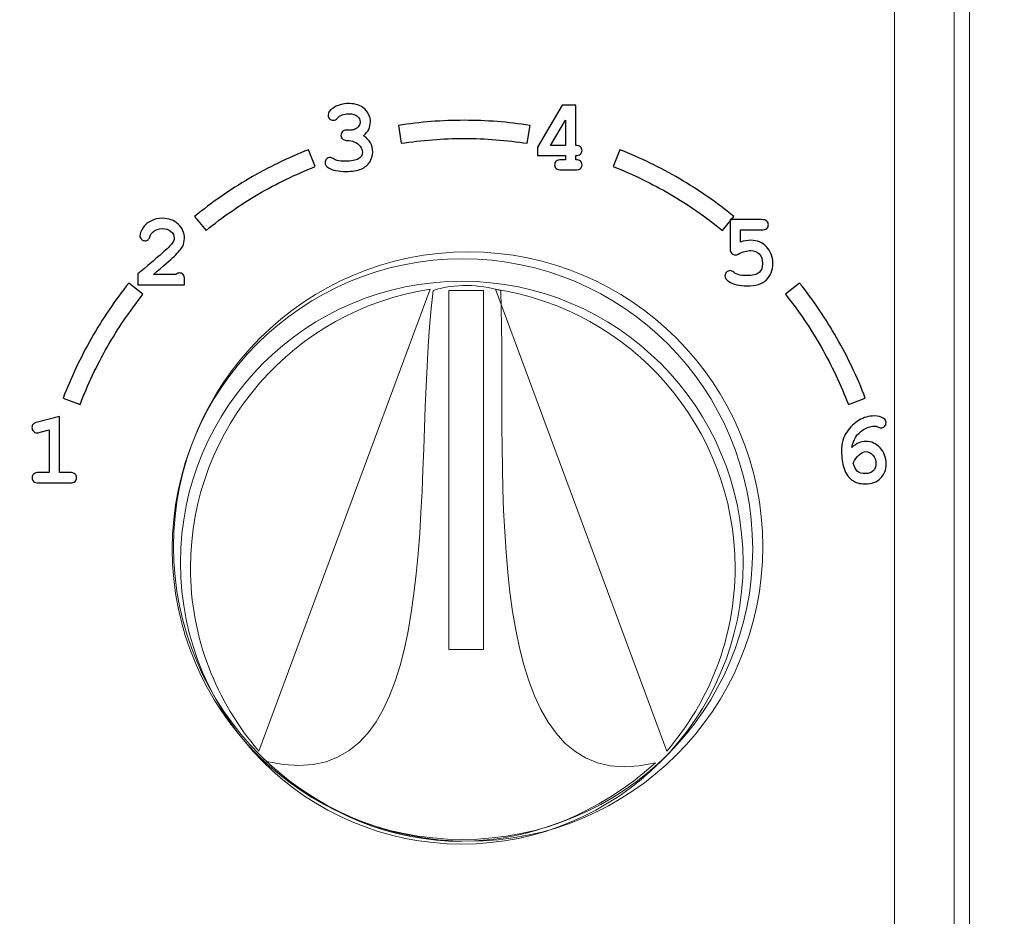
# Model space of a CAD drawing. Units: millimetres. Extents: x -289 to 281, y -466 to 445.
# Drawn here: x 136 to 163, y -58 to -33 of the extents above; entities that cross this region are included whole.
import ezdxf

# ---------------------------------------------------------------- set-up
doc = ezdxf.new("R2010")
doc.units = ezdxf.units.MM
doc.header["$MEASUREMENT"] = 0
doc.layers.add('layer 1', color=7, linetype='Continuous')

msp = doc.modelspace()

# ---------------------------------------------------------------- linework, layer by layer
at = {"layer": 'layer 1', "color": 250, "lineweight": 20}
for points, knots in [([(-232.0208, 260.4737), (-232.0208, 260.4737), (202.7807, 260.4737), (202.7807, 260.4737), (202.7807, 260.4737), (204.2103, 260.4737), (205.3798, 259.2764), (205.3798, 257.8141), (205.3798, 257.8141), (205.3798, 257.8141), (205.3798, -462.8712), (205.3798, -462.8712), (205.3798, -462.8712), (205.3798, -464.3336), (204.2098, -465.5308), (202.7807, -465.5308), (202.7807, -465.5308), (202.7807, -465.5308), (-232.0208, -465.5308), (-232.0208, -465.5308), (-232.0208, -465.5308), (-233.4499, -465.5308), (-234.62, -464.3341), (-234.62, -462.8712), (-234.62, -462.8712), (-234.62, -462.8712), (-234.62, 257.8141), (-234.62, 257.8141), (-234.62, 257.8141), (-234.62, 259.2769), (-233.4504, 260.4737), (-232.0208, 260.4737)], [0, 0, 0, 0, 0.125, 0.125, 0.125, 0.125, 0.25, 0.25, 0.25, 0.25, 0.375, 0.375, 0.375, 0.375, 0.5, 0.5, 0.5, 0.5, 0.625, 0.625, 0.625, 0.625, 0.75, 0.75, 0.75, 0.75, 0.875, 0.875, 0.875, 0.875, 1, 1, 1, 1]), ([(158.3978, -7.9654), (158.3978, -7.9654), (160.7757, -7.9654), (160.7757, -7.9654), (160.7757, -7.9654), (161.241, -7.9654), (161.6633, -8.1509), (161.9681, -8.4496), (161.9681, -8.4496), (162.2682, -8.7436), (162.4545, -9.1481), (162.4545, -9.592), (162.4545, -9.592), (162.4545, -9.592), (162.4545, -62.7308), (162.4545, -62.7308), (162.4545, -62.7308), (162.4545, -63.1747), (162.2682, -63.5792), (161.9681, -63.8732), (161.9681, -63.8732), (161.6633, -64.1719), (161.241, -64.3574), (160.7757, -64.3574), (160.7757, -64.3574), (160.7757, -64.3574), (137.1842, -64.3574), (137.1842, -64.3574), (137.1842, -64.3574), (136.7189, -64.3574), (136.2967, -64.1718), (135.9919, -63.8731), (135.9919, -63.8731), (135.6918, -63.5792), (135.5055, -63.1746), (135.5055, -62.7308), (135.5055, -62.7308), (135.5055, -62.7308), (135.5055, -9.592), (135.5055, -9.592), (135.5055, -9.592), (135.5055, -9.1482), (135.6918, -8.7436), (135.9919, -8.4497), (135.9919, -8.4497), (136.2967, -8.151), (136.7189, -7.9654), (137.1842, -7.9654), (137.1842, -7.9654), (137.1842, -7.9654), (139.716, -7.9654), (139.716, -7.9654), (139.716, -7.9654), (139.716, -7.9654), (139.716, -8.3424), (139.716, -8.3424), (139.716, -8.3424), (139.716, -8.3424), (137.1842, -8.3424), (137.1842, -8.3424), (137.1842, -8.3424), (136.8423, -8.3424), (136.5303, -8.4806), (136.3034, -8.7031), (136.3034, -8.7031), (136.0714, -8.9303), (135.9274, -9.245), (135.9274, -9.592), (135.9274, -9.592), (135.9274, -9.592), (135.9274, -62.7308), (135.9274, -62.7308), (135.9274, -62.7308), (135.9274, -63.0778), (136.0714, -63.3925), (136.3034, -63.6197), (136.3034, -63.6197), (136.5303, -63.8422), (136.8423, -63.9804), (137.1842, -63.9804), (137.1842, -63.9804), (137.1842, -63.9804), (160.7757, -63.9804), (160.7757, -63.9804), (160.7757, -63.9804), (161.1174, -63.9804), (161.4295, -63.8422), (161.6564, -63.6198), (161.6564, -63.6198), (161.8884, -63.3926), (162.0324, -63.078), (162.0324, -62.7308), (162.0324, -62.7308), (162.0324, -62.7308), (162.0324, -9.592), (162.0324, -9.592), (162.0324, -9.592), (162.0324, -9.2448), (161.8884, -8.9302), (161.6564, -8.703), (161.6564, -8.703), (161.4295, -8.4806), (161.1174, -8.3424), (160.7757, -8.3424), (160.7757, -8.3424), (160.7757, -8.3424), (158.3978, -8.3424), (158.3978, -8.3424), (158.3978, -8.3424), (158.3978, -8.3424), (158.3978, -7.9654), (158.3978, -7.9654)], [0, 0, 0, 0, 0.0357143, 0.0357143, 0.0357143, 0.0357143, 0.0714286, 0.0714286, 0.0714286, 0.0714286, 0.1071429, 0.1071429, 0.1071429, 0.1071429, 0.1428571, 0.1428571, 0.1428571, 0.1428571, 0.1785714, 0.1785714, 0.1785714, 0.1785714, 0.2142857, 0.2142857, 0.2142857, 0.2142857, 0.25, 0.25, 0.25, 0.25, 0.2857143, 0.2857143, 0.2857143, 0.2857143, 0.3214286, 0.3214286, 0.3214286, 0.3214286, 0.3571429, 0.3571429, 0.3571429, 0.3571429, 0.3928571, 0.3928571, 0.3928571, 0.3928571, 0.4285714, 0.4285714, 0.4285714, 0.4285714, 0.4642857, 0.4642857, 0.4642857, 0.4642857, 0.5, 0.5, 0.5, 0.5, 0.5357143, 0.5357143, 0.5357143, 0.5357143, 0.5714286, 0.5714286, 0.5714286, 0.5714286, 0.6071429, 0.6071429, 0.6071429, 0.6071429, 0.6428571, 0.6428571, 0.6428571, 0.6428571, 0.6785714, 0.6785714, 0.6785714, 0.6785714, 0.7142857, 0.7142857, 0.7142857, 0.7142857, 0.75, 0.75, 0.75, 0.75, 0.7857143, 0.7857143, 0.7857143, 0.7857143, 0.8214286, 0.8214286, 0.8214286, 0.8214286, 0.8571429, 0.8571429, 0.8571429, 0.8571429, 0.8928571, 0.8928571, 0.8928571, 0.8928571, 0.9285714, 0.9285714, 0.9285714, 0.9285714, 0.9642857, 0.9642857, 0.9642857, 0.9642857, 1, 1, 1, 1]), ([(156.7537, -47.9108), (156.7537, -52.3946), (153.1174, -56.0308), (148.6335, -56.0308), (148.6335, -56.0308), (144.1496, -56.0308), (140.5133, -52.3946), (140.5133, -47.9108), (140.5133, -47.9108), (140.5133, -43.427), (144.1496, -39.7908), (148.6335, -39.7908), (148.6335, -39.7908), (153.1174, -39.7908), (156.7537, -43.427), (156.7537, -47.9108)], [0, 0, 0, 0, 0.25, 0.25, 0.25, 0.25, 0.5, 0.5, 0.5, 0.5, 0.75, 0.75, 0.75, 0.75, 1, 1, 1, 1]), ([(147.6646, -40.8548), (148.2869, -40.6525), (148.9101, -40.6876), (149.5342, -40.8548), (149.5342, -40.8548), (149.6878, -45.858), (148.8232, -55.0907), (153.7983, -53.8697), (153.7983, -53.8697), (150.6125, -56.7119), (146.3098, -56.8036), (143.0753, -53.8306), (143.0753, -53.8306), (148.2145, -55.0621), (147.0466, -45.9888), (147.6646, -40.8548)], [0, 0, 0, 0, 0.25, 0.25, 0.25, 0.25, 0.5, 0.5, 0.5, 0.5, 0.75, 0.75, 0.75, 0.75, 1, 1, 1, 1]), ([(142.8611, -53.5432), (141.6897, -52.184), (140.9783, -50.4184), (140.9783, -48.4908), (140.9783, -48.4908), (140.9783, -44.6116), (143.8551, -41.381), (147.5834, -40.8223), (147.5834, -40.8223), (147.5834, -40.8223), (142.8611, -53.5432), (142.8611, -53.5432)], [0, 0, 0, 0, 0.3333333, 0.3333333, 0.3333333, 0.3333333, 0.6666667, 0.6666667, 0.6666667, 0.6666667, 1, 1, 1, 1]), ([(148.0992, -40.8591), (148.0992, -40.8591), (149.0589, -40.8591), (149.0589, -40.8591), (149.0589, -40.8591), (149.0589, -40.8591), (149.0589, -50.7471), (149.0589, -50.7471), (149.0589, -50.7471), (149.0589, -50.7471), (148.0992, -50.7471), (148.0992, -50.7471), (148.0992, -50.7471), (148.0992, -50.7471), (148.0992, -40.8591), (148.0992, -40.8591)], [0, 0, 0, 0, 0.25, 0.25, 0.25, 0.25, 0.5, 0.5, 0.5, 0.5, 0.75, 0.75, 0.75, 0.75, 1, 1, 1, 1]), ([(154.1069, -53.5432), (155.2782, -52.184), (155.9896, -50.4184), (155.9896, -48.4908), (155.9896, -48.4908), (155.9896, -44.6116), (153.1128, -41.381), (149.3845, -40.8223), (149.3845, -40.8223), (149.3845, -40.8223), (154.1069, -53.5432), (154.1069, -53.5432)], [0, 0, 0, 0, 0.3333333, 0.3333333, 0.3333333, 0.3333333, 0.6666667, 0.6666667, 0.6666667, 0.6666667, 1, 1, 1, 1])]:
    msp.add_open_spline(points, degree=3, knots=knots, dxfattribs=at)
at = {"layer": 'layer 1', "color": 250, "lineweight": 9}
for points, knots in [([(-230.3317, 258.7699), (-230.3317, 258.7699), (201.0916, 258.7699), (201.0916, 258.7699), (201.0916, 258.7699), (202.5152, 258.7699), (203.6798, 257.5762), (203.6798, 256.1178), (203.6798, 256.1178), (203.6798, 256.1178), (203.6798, -461.1798), (203.6798, -461.1798), (203.6798, -461.1798), (203.6798, -462.6381), (202.5148, -463.8319), (201.0916, -463.8319), (201.0916, -463.8319), (201.0916, -463.8319), (-230.3317, -463.8319), (-230.3317, -463.8319), (-230.3317, -463.8319), (-231.7549, -463.8319), (-232.92, -462.6385), (-232.92, -461.1798), (-232.92, -461.1798), (-232.92, -461.1798), (-232.92, 256.1178), (-232.92, 256.1178), (-232.92, 256.1178), (-232.92, 257.5766), (-231.7553, 258.7699), (-230.3317, 258.7699)], [0, 0, 0, 0, 0.125, 0.125, 0.125, 0.125, 0.25, 0.25, 0.25, 0.25, 0.375, 0.375, 0.375, 0.375, 0.5, 0.5, 0.5, 0.5, 0.625, 0.625, 0.625, 0.625, 0.75, 0.75, 0.75, 0.75, 0.875, 0.875, 0.875, 0.875, 1, 1, 1, 1]), ([(-189.6055, 145.4688), (-189.6055, 145.4688), (160.3798, 145.4688), (160.3798, 145.4688), (160.3798, 145.4688), (160.3798, 145.4688), (160.3798, -64.5312), (160.3798, -64.5312), (160.3798, -64.5312), (160.3798, -64.5312), (-189.6055, -64.5312), (-189.6055, -64.5312), (-189.6055, -64.5312), (-189.6055, -64.5312), (-189.6055, 145.4688), (-189.6055, 145.4688)], [0, 0, 0, 0, 0.25, 0.25, 0.25, 0.25, 0.5, 0.5, 0.5, 0.5, 0.75, 0.75, 0.75, 0.75, 1, 1, 1, 1]), ([(148.4736, -39.9817), (144.0571, -39.9826), (140.4757, -43.5648), (140.4757, -47.9812), (140.4757, -47.9812), (140.4757, -52.3985), (144.058, -55.9807), (148.4754, -55.9807), (148.4754, -55.9807), (152.8928, -55.9807), (156.4751, -52.3985), (156.4751, -47.9812), (156.4751, -47.9812), (156.4751, -43.5639), (152.8928, -39.9817), (148.4754, -39.9817), (148.4754, -39.9817), (148.4754, -39.9817), (148.4736, -39.9817), (148.4736, -39.9817)], [0, 0, 0, 0, 0.2, 0.2, 0.2, 0.2, 0.4, 0.4, 0.4, 0.4, 0.6, 0.6, 0.6, 0.6, 0.8, 0.8, 0.8, 0.8, 1, 1, 1, 1])]:
    msp.add_open_spline(points, degree=3, knots=knots, dxfattribs=at)
at = {"layer": 'layer 1', "color": 250}
for points, knots in [([(145.751, -36.5893), (145.8347, -36.6462), (145.8972, -36.712), (145.9386, -36.7873), (145.9386, -36.7873), (145.98, -36.8621), (146.0007, -36.9458), (146.0007, -37.0385), (146.0007, -37.0385), (146.0007, -37.1387), (145.973, -37.2313), (145.9184, -37.3165), (145.9184, -37.3165), (145.8639, -37.4011), (145.7848, -37.4656), (145.6809, -37.5093), (145.6809, -37.5093), (145.5769, -37.5531), (145.441, -37.5747), (145.2731, -37.5747), (145.2731, -37.5747), (145.0544, -37.5747), (144.8897, -37.5408), (144.7797, -37.4726), (144.7797, -37.4726), (144.718, -37.4341), (144.6875, -37.388), (144.6875, -37.3348), (144.6875, -37.3348), (144.6875, -37.2944), (144.7006, -37.26), (144.7279, -37.2323), (144.7279, -37.2323), (144.7552, -37.204), (144.7877, -37.1899), (144.8262, -37.1899), (144.8262, -37.1899), (144.853, -37.1899), (144.8808, -37.1993), (144.909, -37.2177), (144.909, -37.2177), (144.9495, -37.2454), (144.9876, -37.2638), (145.0233, -37.2727), (145.0233, -37.2727), (145.0788, -37.2859), (145.1545, -37.292), (145.251, -37.292), (145.251, -37.292), (145.4151, -37.292), (145.5341, -37.2708), (145.608, -37.228), (145.608, -37.228), (145.6813, -37.1852), (145.718, -37.125), (145.718, -37.0469), (145.718, -37.0469), (145.718, -36.9891), (145.6969, -36.9331), (145.6541, -36.8795), (145.6541, -36.8795), (145.6113, -36.8259), (145.5539, -36.784), (145.4824, -36.7548), (145.4824, -36.7548), (145.441, -36.7384), (145.3714, -36.7266), (145.2731, -36.72), (145.2731, -36.72), (145.226, -36.7177), (145.1898, -36.7031), (145.1649, -36.6768), (145.1649, -36.6768), (145.1395, -36.6509), (145.1268, -36.6184), (145.1268, -36.5799), (145.1268, -36.5799), (145.1268, -36.5394), (145.1404, -36.5051), (145.1682, -36.4778), (145.1682, -36.4778), (145.1959, -36.45), (145.2307, -36.4364), (145.2731, -36.4364), (145.2731, -36.4364), (145.3667, -36.4364), (145.4165, -36.4359), (145.4231, -36.435), (145.4231, -36.435), (145.4598, -36.4312), (145.4965, -36.4195), (145.5332, -36.3992), (145.5332, -36.3992), (145.5699, -36.379), (145.5995, -36.3513), (145.6221, -36.316), (145.6221, -36.316), (145.6447, -36.2802), (145.656, -36.244), (145.656, -36.2064), (145.656, -36.2064), (145.656, -36.1467), (145.6296, -36.0949), (145.5769, -36.0512), (145.5769, -36.0512), (145.5238, -36.0074), (145.4448, -35.9858), (145.3389, -35.9858), (145.3389, -35.9858), (145.203, -35.9858), (145.099, -36.0253), (145.0275, -36.1043), (145.0275, -36.1043), (145.0064, -36.1274), (144.9894, -36.142), (144.9767, -36.1485), (144.9767, -36.1485), (144.9575, -36.1584), (144.9358, -36.1636), (144.9118, -36.1636), (144.9118, -36.1636), (144.8733, -36.1636), (144.8403, -36.15), (144.8126, -36.1222), (144.8126, -36.1222), (144.7853, -36.0944), (144.7712, -36.0606), (144.7712, -36.0201), (144.7712, -36.0201), (144.7712, -35.9566), (144.8135, -35.8955), (144.8982, -35.8357), (144.8982, -35.8357), (145.021, -35.7483), (145.1752, -35.7045), (145.3596, -35.7045), (145.3596, -35.7045), (145.5341, -35.7045), (145.6743, -35.7544), (145.7801, -35.8536), (145.7801, -35.8536), (145.8855, -35.9529), (145.9386, -36.0723), (145.9386, -36.2116), (145.9386, -36.2116), (145.9386, -36.2845), (145.9226, -36.3522), (145.8916, -36.4152), (145.8916, -36.4152), (145.8606, -36.4778), (145.8135, -36.5361), (145.751, -36.5893)], [0, 0, 0, 0, 0.0263158, 0.0263158, 0.0263158, 0.0263158, 0.0526316, 0.0526316, 0.0526316, 0.0526316, 0.0789474, 0.0789474, 0.0789474, 0.0789474, 0.1052632, 0.1052632, 0.1052632, 0.1052632, 0.1315789, 0.1315789, 0.1315789, 0.1315789, 0.1578947, 0.1578947, 0.1578947, 0.1578947, 0.1842105, 0.1842105, 0.1842105, 0.1842105, 0.2105263, 0.2105263, 0.2105263, 0.2105263, 0.2368421, 0.2368421, 0.2368421, 0.2368421, 0.2631579, 0.2631579, 0.2631579, 0.2631579, 0.2894737, 0.2894737, 0.2894737, 0.2894737, 0.3157895, 0.3157895, 0.3157895, 0.3157895, 0.3421053, 0.3421053, 0.3421053, 0.3421053, 0.3684211, 0.3684211, 0.3684211, 0.3684211, 0.3947368, 0.3947368, 0.3947368, 0.3947368, 0.4210526, 0.4210526, 0.4210526, 0.4210526, 0.4473684, 0.4473684, 0.4473684, 0.4473684, 0.4736842, 0.4736842, 0.4736842, 0.4736842, 0.5, 0.5, 0.5, 0.5, 0.5263158, 0.5263158, 0.5263158, 0.5263158, 0.5526316, 0.5526316, 0.5526316, 0.5526316, 0.5789474, 0.5789474, 0.5789474, 0.5789474, 0.6052632, 0.6052632, 0.6052632, 0.6052632, 0.6315789, 0.6315789, 0.6315789, 0.6315789, 0.6578947, 0.6578947, 0.6578947, 0.6578947, 0.6842105, 0.6842105, 0.6842105, 0.6842105, 0.7105263, 0.7105263, 0.7105263, 0.7105263, 0.7368421, 0.7368421, 0.7368421, 0.7368421, 0.7631579, 0.7631579, 0.7631579, 0.7631579, 0.7894737, 0.7894737, 0.7894737, 0.7894737, 0.8157895, 0.8157895, 0.8157895, 0.8157895, 0.8421053, 0.8421053, 0.8421053, 0.8421053, 0.8684211, 0.8684211, 0.8684211, 0.8684211, 0.8947368, 0.8947368, 0.8947368, 0.8947368, 0.9210526, 0.9210526, 0.9210526, 0.9210526, 0.9473684, 0.9473684, 0.9473684, 0.9473684, 0.9736842, 0.9736842, 0.9736842, 0.9736842, 1, 1, 1, 1]), ([(151.5963, -35.7501), (151.5963, -35.7501), (151.5963, -36.8555), (151.5963, -36.8555), (151.5963, -36.8555), (151.656, -36.8555), (151.6997, -36.8682), (151.7284, -36.8945), (151.7284, -36.8945), (151.7566, -36.9209), (151.7712, -36.9547), (151.7712, -36.9957), (151.7712, -36.9957), (151.7712, -37.0371), (151.7566, -37.0714), (151.7275, -37.0977), (151.7275, -37.0977), (151.6988, -37.1246), (151.655, -37.1377), (151.5963, -37.1377), (151.5963, -37.1377), (151.5963, -37.1377), (151.5963, -37.2506), (151.5963, -37.2506), (151.5963, -37.2506), (151.656, -37.2506), (151.6997, -37.2643), (151.7284, -37.2906), (151.7284, -37.2906), (151.7566, -37.3174), (151.7712, -37.3513), (151.7712, -37.3927), (151.7712, -37.3927), (151.7712, -37.4341), (151.7566, -37.4679), (151.7275, -37.4938), (151.7275, -37.4938), (151.6988, -37.5201), (151.6503, -37.5333), (151.5821, -37.5333), (151.5821, -37.5333), (151.5821, -37.5333), (151.2035, -37.5333), (151.2035, -37.5333), (151.2035, -37.5333), (151.1353, -37.5333), (151.0868, -37.5201), (151.0582, -37.4938), (151.0582, -37.4938), (151.029, -37.4679), (151.0144, -37.4336), (151.0144, -37.3912), (151.0144, -37.3912), (151.0144, -37.3499), (151.029, -37.3165), (151.0582, -37.2901), (151.0582, -37.2901), (151.0868, -37.2638), (151.1353, -37.2506), (151.2035, -37.2506), (151.2035, -37.2506), (151.2035, -37.2506), (151.3136, -37.2506), (151.3136, -37.2506), (151.3136, -37.2506), (151.3136, -37.2506), (151.3136, -37.1377), (151.3136, -37.1377), (151.3136, -37.1377), (151.3136, -37.1377), (150.5459, -37.1377), (150.5459, -37.1377), (150.5459, -37.1377), (150.5459, -37.1377), (150.5459, -36.9021), (150.5459, -36.9021), (150.5459, -36.9021), (150.5459, -36.9021), (151.2228, -35.7501), (151.2228, -35.7501), (151.2228, -35.7501), (151.2228, -35.7501), (151.5963, -35.7501), (151.5963, -35.7501)], [0, 0, 0, 0, 0.047619, 0.047619, 0.047619, 0.047619, 0.0952381, 0.0952381, 0.0952381, 0.0952381, 0.1428571, 0.1428571, 0.1428571, 0.1428571, 0.1904762, 0.1904762, 0.1904762, 0.1904762, 0.2380952, 0.2380952, 0.2380952, 0.2380952, 0.2857143, 0.2857143, 0.2857143, 0.2857143, 0.3333333, 0.3333333, 0.3333333, 0.3333333, 0.3809524, 0.3809524, 0.3809524, 0.3809524, 0.4285714, 0.4285714, 0.4285714, 0.4285714, 0.4761905, 0.4761905, 0.4761905, 0.4761905, 0.5238095, 0.5238095, 0.5238095, 0.5238095, 0.5714286, 0.5714286, 0.5714286, 0.5714286, 0.6190476, 0.6190476, 0.6190476, 0.6190476, 0.6666667, 0.6666667, 0.6666667, 0.6666667, 0.7142857, 0.7142857, 0.7142857, 0.7142857, 0.7619048, 0.7619048, 0.7619048, 0.7619048, 0.8095238, 0.8095238, 0.8095238, 0.8095238, 0.8571429, 0.8571429, 0.8571429, 0.8571429, 0.9047619, 0.9047619, 0.9047619, 0.9047619, 0.952381, 0.952381, 0.952381, 0.952381, 1, 1, 1, 1]), ([(150.2612, -36.7985), (149.9818, -36.7552), (149.6931, -36.7218), (149.396, -36.6989), (149.396, -36.6989), (149.1106, -36.677), (148.8196, -36.6657), (148.5233, -36.6657), (148.5233, -36.6657), (148.2269, -36.6657), (147.9355, -36.677), (147.65, -36.6989), (147.65, -36.6989), (147.3531, -36.7218), (147.0646, -36.7552), (146.7852, -36.7986), (146.7852, -36.7986), (146.7852, -36.7986), (146.709, -36.3064), (146.709, -36.3064), (146.709, -36.3064), (147.012, -36.2593), (147.3137, -36.2239), (147.6127, -36.2009), (147.6127, -36.2009), (147.9156, -36.1777), (148.2195, -36.1657), (148.5233, -36.1657), (148.5233, -36.1657), (148.8269, -36.1657), (149.1305, -36.1777), (149.4333, -36.2009), (149.4333, -36.2009), (149.7324, -36.2239), (150.0343, -36.2593), (150.3374, -36.3063), (150.3374, -36.3063), (150.3374, -36.3063), (150.2612, -36.7985), (150.2612, -36.7985)], [0, 0, 0, 0, 0.1, 0.1, 0.1, 0.1, 0.2, 0.2, 0.2, 0.2, 0.3, 0.3, 0.3, 0.3, 0.4, 0.4, 0.4, 0.4, 0.5, 0.5, 0.5, 0.5, 0.6, 0.6, 0.6, 0.6, 0.7, 0.7, 0.7, 0.7, 0.8, 0.8, 0.8, 0.8, 0.9, 0.9, 0.9, 0.9, 1, 1, 1, 1]), ([(151.3136, -36.8555), (151.3136, -36.8555), (151.3136, -36.1608), (151.3136, -36.1608), (151.3136, -36.1608), (151.3136, -36.1608), (150.9043, -36.8555), (150.9043, -36.8555), (150.9043, -36.8555), (150.9043, -36.8555), (151.3136, -36.8555), (151.3136, -36.8555)], [0, 0, 0, 0, 0.3333333, 0.3333333, 0.3333333, 0.3333333, 0.6666667, 0.6666667, 0.6666667, 0.6666667, 1, 1, 1, 1]), ([(144.4128, -37.4414), (143.8671, -37.6558), (143.343, -37.9108), (142.8452, -38.2021), (142.8452, -38.2021), (142.341, -38.4972), (141.8602, -38.8312), (141.4076, -39.1998), (141.4076, -39.1998), (141.4076, -39.1998), (141.0932, -38.813), (141.0932, -38.813), (141.0932, -38.813), (141.5641, -38.4296), (142.0656, -38.0813), (142.5932, -37.7725), (142.5932, -37.7725), (143.1169, -37.466), (143.6645, -37.1992), (144.2313, -36.9766), (144.2313, -36.9766), (144.2313, -36.9766), (144.4128, -37.4414), (144.4128, -37.4414)], [0, 0, 0, 0, 0.1666667, 0.1666667, 0.1666667, 0.1666667, 0.3333333, 0.3333333, 0.3333333, 0.3333333, 0.5, 0.5, 0.5, 0.5, 0.6666667, 0.6666667, 0.6666667, 0.6666667, 0.8333333, 0.8333333, 0.8333333, 0.8333333, 1, 1, 1, 1]), ([(155.6389, -39.1995), (155.186, -38.8308), (154.705, -38.4966), (154.2003, -38.2013), (154.2003, -38.2013), (153.7029, -37.9102), (153.1792, -37.6553), (152.6334, -37.4411), (152.6334, -37.4411), (152.6334, -37.4411), (152.8151, -36.9763), (152.8151, -36.9763), (152.8151, -36.9763), (153.3815, -37.1987), (153.929, -37.4654), (154.4523, -37.7717), (154.4523, -37.7717), (154.9803, -38.0807), (155.4822, -38.4291), (155.9534, -38.8127), (155.9534, -38.8127), (155.9534, -38.8127), (155.6389, -39.1995), (155.6389, -39.1995)], [0, 0, 0, 0, 0.1666667, 0.1666667, 0.1666667, 0.1666667, 0.3333333, 0.3333333, 0.3333333, 0.3333333, 0.5, 0.5, 0.5, 0.5, 0.6666667, 0.6666667, 0.6666667, 0.6666667, 0.8333333, 0.8333333, 0.8333333, 0.8333333, 1, 1, 1, 1]), ([(139.959, -40.4119), (139.959, -40.4119), (140.578, -40.4119), (140.578, -40.4119), (140.578, -40.4119), (140.6119, -40.3846), (140.6438, -40.371), (140.6744, -40.371), (140.6744, -40.371), (140.7177, -40.371), (140.7516, -40.3851), (140.777, -40.4133), (140.777, -40.4133), (140.8024, -40.442), (140.8151, -40.4905), (140.8151, -40.5596), (140.8151, -40.5596), (140.8151, -40.5596), (140.8151, -40.6946), (140.8151, -40.6946), (140.8151, -40.6946), (140.8151, -40.6946), (139.5277, -40.6946), (139.5277, -40.6946), (139.5277, -40.6946), (139.5277, -40.6946), (139.5277, -40.3954), (139.5277, -40.3954), (139.5277, -40.3954), (140.0366, -39.9759), (140.3442, -39.7054), (140.4496, -39.5855), (140.4496, -39.5855), (140.5032, -39.5239), (140.5295, -39.4655), (140.5295, -39.4105), (140.5295, -39.4105), (140.5295, -39.3414), (140.4994, -39.2807), (140.4392, -39.2275), (140.4392, -39.2275), (140.379, -39.1748), (140.2991, -39.1485), (140.1989, -39.1485), (140.1989, -39.1485), (140.0977, -39.1485), (140.0135, -39.1777), (139.9468, -39.2365), (139.9468, -39.2365), (139.9119, -39.268), (139.8837, -39.3141), (139.8626, -39.3757), (139.8626, -39.3757), (139.8499, -39.4143), (139.832, -39.442), (139.8094, -39.4585), (139.8094, -39.4585), (139.7873, -39.4749), (139.7591, -39.4834), (139.7262, -39.4834), (139.7262, -39.4834), (139.6876, -39.4834), (139.6542, -39.4693), (139.6264, -39.442), (139.6264, -39.442), (139.5982, -39.4143), (139.5841, -39.3823), (139.5841, -39.3456), (139.5841, -39.3456), (139.5841, -39.2906), (139.61, -39.2214), (139.6608, -39.1386), (139.6608, -39.1386), (139.7116, -39.0563), (139.7864, -38.99), (139.8842, -38.9401), (139.8842, -38.9401), (139.982, -38.8907), (140.0883, -38.8658), (140.2031, -38.8658), (140.2031, -38.8658), (140.3814, -38.8658), (140.5272, -38.9199), (140.641, -39.0281), (140.641, -39.0281), (140.7553, -39.1358), (140.8122, -39.2666), (140.8122, -39.4199), (140.8122, -39.4199), (140.8122, -39.498), (140.7958, -39.5704), (140.7633, -39.6367), (140.7633, -39.6367), (140.7304, -39.7035), (140.6523, -39.7957), (140.5281, -39.9133), (140.5281, -39.9133), (140.4308, -40.006), (140.2412, -40.1725), (139.959, -40.4119)], [0, 0, 0, 0, 0.04, 0.04, 0.04, 0.04, 0.08, 0.08, 0.08, 0.08, 0.12, 0.12, 0.12, 0.12, 0.16, 0.16, 0.16, 0.16, 0.2, 0.2, 0.2, 0.2, 0.24, 0.24, 0.24, 0.24, 0.28, 0.28, 0.28, 0.28, 0.32, 0.32, 0.32, 0.32, 0.36, 0.36, 0.36, 0.36, 0.4, 0.4, 0.4, 0.4, 0.44, 0.44, 0.44, 0.44, 0.48, 0.48, 0.48, 0.48, 0.52, 0.52, 0.52, 0.52, 0.56, 0.56, 0.56, 0.56, 0.6, 0.6, 0.6, 0.6, 0.64, 0.64, 0.64, 0.64, 0.68, 0.68, 0.68, 0.68, 0.72, 0.72, 0.72, 0.72, 0.76, 0.76, 0.76, 0.76, 0.8, 0.8, 0.8, 0.8, 0.84, 0.84, 0.84, 0.84, 0.88, 0.88, 0.88, 0.88, 0.92, 0.92, 0.92, 0.92, 0.96, 0.96, 0.96, 0.96, 1, 1, 1, 1]), ([(156.1382, -39.1845), (156.1382, -39.1845), (156.1382, -39.5204), (156.1382, -39.5204), (156.1382, -39.5204), (156.2431, -39.4874), (156.3381, -39.471), (156.4233, -39.471), (156.4233, -39.471), (156.5973, -39.471), (156.7412, -39.5302), (156.856, -39.6488), (156.856, -39.6488), (156.9708, -39.7673), (157.0286, -39.9202), (157.0286, -40.1074), (157.0286, -40.1074), (157.0286, -40.3007), (156.9703, -40.4517), (156.8541, -40.5618), (156.8541, -40.5618), (156.7379, -40.6714), (156.5597, -40.7264), (156.3203, -40.7264), (156.3203, -40.7264), (156.1086, -40.7264), (155.9416, -40.6864), (155.8184, -40.6064), (155.8184, -40.6064), (155.7469, -40.5604), (155.7111, -40.5077), (155.7111, -40.4479), (155.7111, -40.4479), (155.7111, -40.4103), (155.7252, -40.3774), (155.753, -40.3496), (155.753, -40.3496), (155.7812, -40.3214), (155.8141, -40.3073), (155.8527, -40.3073), (155.8527, -40.3073), (155.8852, -40.3073), (155.92, -40.3228), (155.9576, -40.3534), (155.9576, -40.3534), (155.9952, -40.3844), (156.0347, -40.4056), (156.0761, -40.4178), (156.0761, -40.4178), (156.1349, -40.4352), (156.2102, -40.4437), (156.3024, -40.4437), (156.3024, -40.4437), (156.4731, -40.4437), (156.5898, -40.4164), (156.6523, -40.3619), (156.6523, -40.3619), (156.7149, -40.3073), (156.7459, -40.2236), (156.7459, -40.1102), (156.7459, -40.1102), (156.7459, -39.9992), (156.7158, -39.9117), (156.6556, -39.8487), (156.6556, -39.8487), (156.5954, -39.7852), (156.5183, -39.7537), (156.4233, -39.7537), (156.4233, -39.7537), (156.3217, -39.7537), (156.2055, -39.7866), (156.0747, -39.8525), (156.0747, -39.8525), (156.0456, -39.8684), (156.0197, -39.876), (155.9976, -39.876), (155.9976, -39.876), (155.9571, -39.876), (155.9233, -39.8614), (155.8965, -39.8322), (155.8965, -39.8322), (155.8692, -39.8026), (155.8555, -39.7645), (155.8555, -39.7175), (155.8555, -39.7175), (155.8555, -39.7175), (155.8555, -38.9018), (155.8555, -38.9018), (155.8555, -38.9018), (155.8555, -38.9018), (156.7196, -38.9018), (156.7196, -38.9018), (156.7196, -38.9018), (156.7878, -38.9018), (156.8362, -38.915), (156.8649, -38.9409), (156.8649, -38.9409), (156.8941, -38.9672), (156.9087, -39.0016), (156.9087, -39.0439), (156.9087, -39.0439), (156.9087, -39.0853), (156.8941, -39.1187), (156.8649, -39.145), (156.8649, -39.145), (156.8362, -39.1714), (156.7878, -39.1845), (156.7196, -39.1845), (156.7196, -39.1845), (156.7196, -39.1845), (156.1382, -39.1845), (156.1382, -39.1845)], [0, 0, 0, 0, 0.0357143, 0.0357143, 0.0357143, 0.0357143, 0.0714286, 0.0714286, 0.0714286, 0.0714286, 0.1071429, 0.1071429, 0.1071429, 0.1071429, 0.1428571, 0.1428571, 0.1428571, 0.1428571, 0.1785714, 0.1785714, 0.1785714, 0.1785714, 0.2142857, 0.2142857, 0.2142857, 0.2142857, 0.25, 0.25, 0.25, 0.25, 0.2857143, 0.2857143, 0.2857143, 0.2857143, 0.3214286, 0.3214286, 0.3214286, 0.3214286, 0.3571429, 0.3571429, 0.3571429, 0.3571429, 0.3928571, 0.3928571, 0.3928571, 0.3928571, 0.4285714, 0.4285714, 0.4285714, 0.4285714, 0.4642857, 0.4642857, 0.4642857, 0.4642857, 0.5, 0.5, 0.5, 0.5, 0.5357143, 0.5357143, 0.5357143, 0.5357143, 0.5714286, 0.5714286, 0.5714286, 0.5714286, 0.6071429, 0.6071429, 0.6071429, 0.6071429, 0.6428571, 0.6428571, 0.6428571, 0.6428571, 0.6785714, 0.6785714, 0.6785714, 0.6785714, 0.7142857, 0.7142857, 0.7142857, 0.7142857, 0.75, 0.75, 0.75, 0.75, 0.7857143, 0.7857143, 0.7857143, 0.7857143, 0.8214286, 0.8214286, 0.8214286, 0.8214286, 0.8571429, 0.8571429, 0.8571429, 0.8571429, 0.8928571, 0.8928571, 0.8928571, 0.8928571, 0.9285714, 0.9285714, 0.9285714, 0.9285714, 0.9642857, 0.9642857, 0.9642857, 0.9642857, 1, 1, 1, 1]), ([(139.6696, -40.9591), (139.3068, -41.4155), (138.9771, -41.9018), (138.6848, -42.4135), (138.6848, -42.4135), (138.6848, -42.4135), (138.6844, -42.4133), (138.6844, -42.4133), (138.6844, -42.4133), (138.3969, -42.9166), (138.1454, -43.4462), (137.934, -43.9975), (137.934, -43.9975), (137.934, -43.9975), (137.4672, -43.8197), (137.4672, -43.8197), (137.4672, -43.8197), (137.6865, -43.2475), (137.9494, -42.6949), (138.2512, -42.1665), (138.2512, -42.1665), (138.2512, -42.1665), (138.2512, -42.1655), (138.2512, -42.1655), (138.2512, -42.1655), (138.555, -41.6336), (138.8991, -41.1265), (139.279, -40.6485), (139.279, -40.6485), (139.279, -40.6485), (139.6696, -40.9591), (139.6696, -40.9591)], [0, 0, 0, 0, 0.125, 0.125, 0.125, 0.125, 0.25, 0.25, 0.25, 0.25, 0.375, 0.375, 0.375, 0.375, 0.5, 0.5, 0.5, 0.5, 0.625, 0.625, 0.625, 0.625, 0.75, 0.75, 0.75, 0.75, 0.875, 0.875, 0.875, 0.875, 1, 1, 1, 1]), ([(159.1126, -43.9974), (158.901, -43.4453), (158.6493, -42.9152), (158.3614, -42.4111), (158.3614, -42.4111), (158.0706, -41.9021), (157.7411, -41.4165), (157.377, -40.9587), (157.377, -40.9587), (157.377, -40.9587), (157.7676, -40.6481), (157.7676, -40.6481), (157.7676, -40.6481), (158.1461, -41.1239), (158.4898, -41.6311), (158.795, -42.1651), (158.795, -42.1651), (159.097, -42.694), (159.36, -43.2471), (159.5795, -43.8196), (159.5795, -43.8196), (159.5795, -43.8196), (159.1126, -43.9974), (159.1126, -43.9974)], [0, 0, 0, 0, 0.1666667, 0.1666667, 0.1666667, 0.1666667, 0.3333333, 0.3333333, 0.3333333, 0.3333333, 0.5, 0.5, 0.5, 0.5, 0.6666667, 0.6666667, 0.6666667, 0.6666667, 0.8333333, 0.8333333, 0.8333333, 0.8333333, 1, 1, 1, 1]), ([(137.3668, -44.3252), (137.3668, -44.3252), (137.3668, -45.8713), (137.3668, -45.8713), (137.3668, -45.8713), (137.3668, -45.8713), (137.6523, -45.8713), (137.6523, -45.8713), (137.6523, -45.8713), (137.72, -45.8713), (137.7685, -45.8845), (137.7976, -45.9108), (137.7976, -45.9108), (137.8268, -45.9372), (137.8409, -45.971), (137.8409, -46.0134), (137.8409, -46.0134), (137.8409, -46.0548), (137.8268, -46.0886), (137.7976, -46.1145), (137.7976, -46.1145), (137.7685, -46.1408), (137.72, -46.154), (137.6523, -46.154), (137.6523, -46.154), (137.6523, -46.154), (136.7991, -46.154), (136.7991, -46.154), (136.7991, -46.154), (136.7313, -46.154), (136.6829, -46.1408), (136.6537, -46.1145), (136.6537, -46.1145), (136.625, -46.0886), (136.6104, -46.0543), (136.6104, -46.0119), (136.6104, -46.0119), (136.6104, -45.9706), (136.625, -45.9372), (136.6537, -45.9108), (136.6537, -45.9108), (136.6829, -45.8845), (136.7313, -45.8713), (136.7991, -45.8713), (136.7991, -45.8713), (136.7991, -45.8713), (137.0846, -45.8713), (137.0846, -45.8713), (137.0846, -45.8713), (137.0846, -45.8713), (137.0846, -44.6935), (137.0846, -44.6935), (137.0846, -44.6935), (137.0846, -44.6935), (136.8325, -44.7594), (136.8325, -44.7594), (136.8325, -44.7594), (136.792, -44.7707), (136.7614, -44.7758), (136.7412, -44.7758), (136.7412, -44.7758), (136.7055, -44.7758), (136.6744, -44.7617), (136.6485, -44.733), (136.6485, -44.733), (136.6222, -44.7048), (136.609, -44.67), (136.609, -44.6286), (136.609, -44.6286), (136.609, -44.591), (136.6189, -44.5613), (136.6382, -44.5397), (136.6382, -44.5397), (136.6575, -44.5181), (136.6979, -44.4988), (136.7591, -44.4823), (136.7591, -44.4823), (136.7591, -44.4823), (137.3668, -44.3252), (137.3668, -44.3252)], [0, 0, 0, 0, 0.05, 0.05, 0.05, 0.05, 0.1, 0.1, 0.1, 0.1, 0.15, 0.15, 0.15, 0.15, 0.2, 0.2, 0.2, 0.2, 0.25, 0.25, 0.25, 0.25, 0.3, 0.3, 0.3, 0.3, 0.35, 0.35, 0.35, 0.35, 0.4, 0.4, 0.4, 0.4, 0.45, 0.45, 0.45, 0.45, 0.5, 0.5, 0.5, 0.5, 0.55, 0.55, 0.55, 0.55, 0.6, 0.6, 0.6, 0.6, 0.65, 0.65, 0.65, 0.65, 0.7, 0.7, 0.7, 0.7, 0.75, 0.75, 0.75, 0.75, 0.8, 0.8, 0.8, 0.8, 0.85, 0.85, 0.85, 0.85, 0.9, 0.9, 0.9, 0.9, 0.95, 0.95, 0.95, 0.95, 1, 1, 1, 1]), ([(159.2068, -45.1762), (159.275, -45.1193), (159.3399, -45.0779), (159.401, -45.0515), (159.401, -45.0515), (159.4627, -45.0252), (159.5285, -45.0125), (159.5981, -45.0125), (159.5981, -45.0125), (159.7463, -45.0125), (159.8756, -45.0713), (159.9871, -45.1889), (159.9871, -45.1889), (160.0981, -45.3065), (160.1536, -45.4537), (160.1536, -45.631), (160.1536, -45.631), (160.1536, -45.7957), (160.1019, -45.9283), (159.9984, -46.0299), (159.9984, -46.0299), (159.8954, -46.1315), (159.7548, -46.1823), (159.5774, -46.1823), (159.5774, -46.1823), (159.4297, -46.1823), (159.3079, -46.148), (159.2124, -46.0788), (159.2124, -46.0788), (159.1169, -46.0101), (159.045, -45.9038), (158.996, -45.7604), (158.996, -45.7604), (158.9476, -45.6174), (158.9231, -45.4575), (158.9231, -45.2811), (158.9231, -45.2811), (158.9231, -45.0699), (158.9711, -44.894), (159.0675, -44.7538), (159.0675, -44.7538), (159.1644, -44.6136), (159.2778, -44.505), (159.4081, -44.4278), (159.4081, -44.4278), (159.5384, -44.3507), (159.6762, -44.3121), (159.8215, -44.3121), (159.8215, -44.3121), (159.9363, -44.3121), (160.0257, -44.3347), (160.0887, -44.3798), (160.0887, -44.3798), (160.1301, -44.41), (160.1508, -44.4485), (160.1508, -44.4956), (160.1508, -44.4956), (160.1508, -44.5369), (160.1372, -44.5718), (160.1094, -44.5995), (160.1094, -44.5995), (160.0821, -44.6277), (160.0487, -44.6414), (160.0102, -44.6414), (160.0102, -44.6414), (159.9881, -44.6414), (159.9565, -44.6306), (159.9151, -44.6084), (159.9151, -44.6084), (159.8902, -44.5957), (159.8667, -44.5892), (159.8436, -44.5892), (159.8436, -44.5892), (159.7533, -44.5892), (159.6602, -44.6146), (159.5638, -44.6658), (159.5638, -44.6658), (159.4674, -44.7166), (159.3836, -44.7952), (159.3131, -44.9005), (159.3131, -44.9005), (159.2642, -44.9744), (159.2289, -45.0661), (159.2068, -45.1762)], [0, 0, 0, 0, 0.047619, 0.047619, 0.047619, 0.047619, 0.0952381, 0.0952381, 0.0952381, 0.0952381, 0.1428571, 0.1428571, 0.1428571, 0.1428571, 0.1904762, 0.1904762, 0.1904762, 0.1904762, 0.2380952, 0.2380952, 0.2380952, 0.2380952, 0.2857143, 0.2857143, 0.2857143, 0.2857143, 0.3333333, 0.3333333, 0.3333333, 0.3333333, 0.3809524, 0.3809524, 0.3809524, 0.3809524, 0.4285714, 0.4285714, 0.4285714, 0.4285714, 0.4761905, 0.4761905, 0.4761905, 0.4761905, 0.5238095, 0.5238095, 0.5238095, 0.5238095, 0.5714286, 0.5714286, 0.5714286, 0.5714286, 0.6190476, 0.6190476, 0.6190476, 0.6190476, 0.6666667, 0.6666667, 0.6666667, 0.6666667, 0.7142857, 0.7142857, 0.7142857, 0.7142857, 0.7619048, 0.7619048, 0.7619048, 0.7619048, 0.8095238, 0.8095238, 0.8095238, 0.8095238, 0.8571429, 0.8571429, 0.8571429, 0.8571429, 0.9047619, 0.9047619, 0.9047619, 0.9047619, 0.952381, 0.952381, 0.952381, 0.952381, 1, 1, 1, 1]), ([(159.2482, -45.6131), (159.2778, -45.7232), (159.3173, -45.7985), (159.3676, -45.8389), (159.3676, -45.8389), (159.4175, -45.8794), (159.489, -45.8996), (159.5817, -45.8996), (159.5817, -45.8996), (159.6743, -45.8996), (159.7458, -45.8756), (159.7961, -45.8267), (159.7961, -45.8267), (159.846, -45.7782), (159.8709, -45.7119), (159.8709, -45.6282), (159.8709, -45.6282), (159.8709, -45.5327), (159.8422, -45.4532), (159.7849, -45.3897), (159.7849, -45.3897), (159.7275, -45.3267), (159.663, -45.2947), (159.5915, -45.2947), (159.5915, -45.2947), (159.5346, -45.2947), (159.4735, -45.3229), (159.409, -45.3789), (159.409, -45.3789), (159.3441, -45.4349), (159.2905, -45.513), (159.2482, -45.6131)], [0, 0, 0, 0, 0.125, 0.125, 0.125, 0.125, 0.25, 0.25, 0.25, 0.25, 0.375, 0.375, 0.375, 0.375, 0.5, 0.5, 0.5, 0.5, 0.625, 0.625, 0.625, 0.625, 0.75, 0.75, 0.75, 0.75, 0.875, 0.875, 0.875, 0.875, 1, 1, 1, 1])]:
    msp.add_open_spline(points, degree=3, knots=knots, dxfattribs=at)
at = {"layer": 'layer 1', "color": 250, "lineweight": 18}
msp.add_open_spline([(148.4568, -40.5989), (152.7385, -40.5989), (156.2108, -44.0713), (156.2108, -48.353), (156.2108, -48.353), (156.2108, -52.6348), (152.7385, -56.1071), (148.4568, -56.1071), (148.4568, -56.1071), (144.175, -56.1071), (140.7027, -52.6348), (140.7027, -48.353), (140.7027, -48.353), (140.7027, -44.0713), (144.175, -40.5989), (148.4568, -40.5989)], degree=3, knots=[0, 0, 0, 0, 0.25, 0.25, 0.25, 0.25, 0.5, 0.5, 0.5, 0.5, 0.75, 0.75, 0.75, 0.75, 1, 1, 1, 1], dxfattribs=at)

doc.saveas('drawing.dxf')
